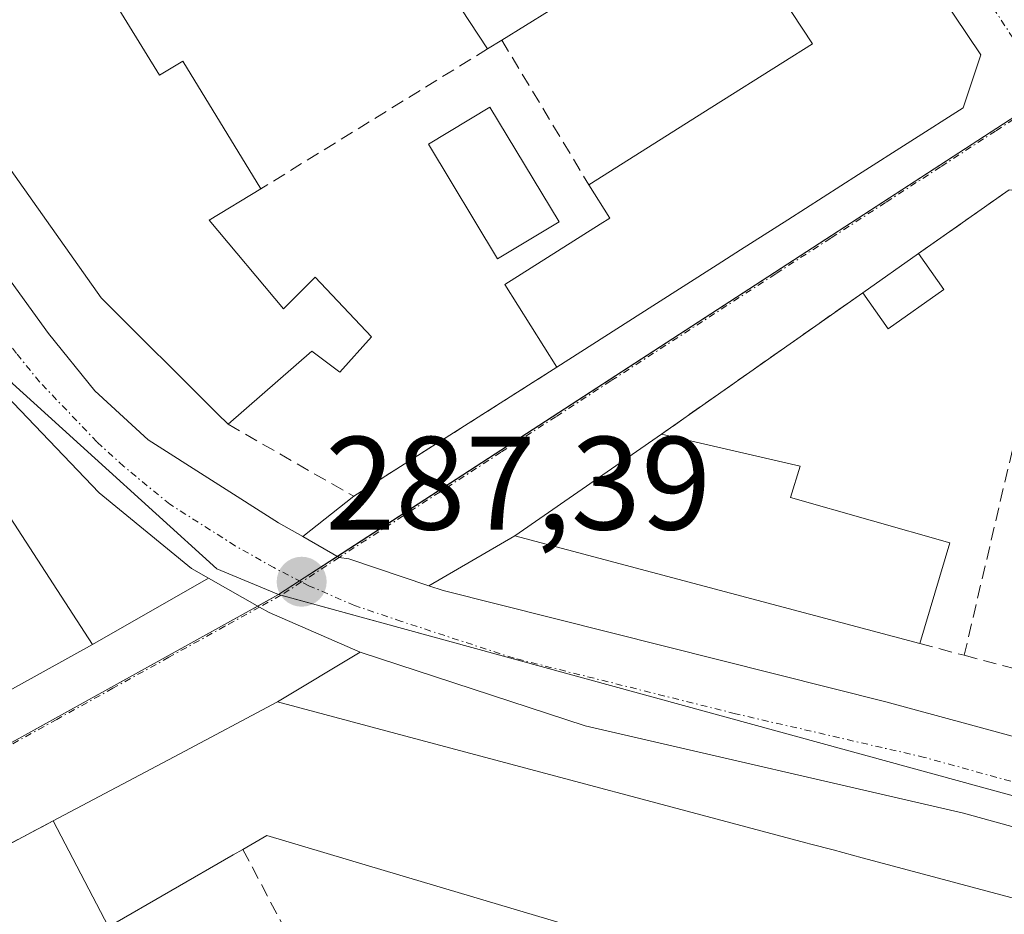
# Model space of a CAD drawing. Units: metres. Extents: x 604869 to 608343, y 4673712 to 4676063.
# Drawn here: x 607817 to 607892, y 4674664 to 4674731 of the extents above; entities that cross this region are included whole.
import ezdxf
from ezdxf.enums import TextEntityAlignment as Align

# ---------------------------------------------------------------- set-up
doc = ezdxf.new("R2010")
doc.units = ezdxf.units.M
doc.header["$MEASUREMENT"] = 0
doc.linetypes.add('TRAZO_Y_PUNTO', pattern=[1, 0.5, -0.25, 0, -0.25])
doc.linetypes.add('TRAZOSX2', pattern=[1.5, 1, -0.5])
for name, color, linetype, lineweight in [('Carretera de calzada única', 19, 'Continuous', 13), ('Carretera de calzada única Cxs', 19, 'Continuous', 13), ('Carretera de calzada única eje', 19, 'TRAZO_Y_PUNTO', 0), ('Carátula', 7, 'Continuous', 5), ('Edificación', 1, 'Continuous', 13), ('Edificación Cxs', 1, 'Continuous', 13), ('Edificación ligera', 1, 'Continuous', 0), ('Edificación ligera Cxs', 1, 'Continuous', 0), ('Muro lineal', 1, 'TRAZOSX2', 13), ('Núcleo urbano', 19, 'Continuous', 0), ('Núcleo urbano CxS', 19, 'Continuous', 0), ('Piscina', 142, 'Continuous', 0), ('Piscina CxS', 142, 'Continuous', 0), ('Punto de cota en terreno', 7, 'Continuous', 0), ('Rótulo de punto de cota en terreno', 19, 'Continuous', 0), ('Vía urbana Cxs', 5, 'Continuous', 0), ('Vía urbana eje', 5, 'TRAZO_Y_PUNTO', 0)]:
    doc.layers.add(name, color=color, linetype=linetype, lineweight=lineweight)
doc.styles.add('Arial', font='txt', dxfattribs={"height": 0.2})

# ---------------------------------------------------------------- blocks, each defined once
blk = doc.blocks.new('5PATER')
at = {"layer": 'Carátula', "linetype": 'Continuous', "lineweight": 5}
h = blk.add_hatch(color=250, dxfattribs=at)
edge = h.paths.add_edge_path()
edge.add_ellipse((0.002, 0.008), major_axis=(-1.326, -1.344), ratio=0.999422, start_angle=0, end_angle=360)
blk = doc.blocks.new('*U164')
at = {"layer": 'Carretera de calzada única Cxs', "color": 19, "linetype": 'Continuous', "lineweight": 13}
for points in [[(607799.22, 4674735.471, 287.664), (607810.55, 4674719.58, 287.411), (607819.36, 4674707.43, 287.331), (607822.85, 4674703.11, 287.236), (607826.89, 4674699.4, 287.2), (607836.73, 4674693.14, 287.192), (607838.551, 4674692.095, 287.21), (607841.295, 4674690.52, 287.241), (607842.03, 4674690.41, 287.232), (607848.066, 4674688.381, 287.263), (607849.14, 4674688.02, 287.258), (607882.56, 4674679.63, 287.383), (607918.596, 4674669.832, 287.479)], [(607920.5, 4674662.34, 287.528), (607888.43, 4674671.21, 287.452), (607859.86, 4674677.81, 287.404), (607842.89, 4674683.37, 287.416), (607836.02, 4674686.37, 287.311), (607835.3, 4674686.77, 287.311), (607831.449, 4674688.951, 287.392), (607830.16, 4674689.68, 287.33), (607823.19, 4674695.4, 287.308), (607814.53, 4674704.44, 287.337), (607800.1, 4674724.98, 287.572), (607786.32, 4674745.95, 287.754), (607766.29, 4674777.66, 288.142), (607759.91, 4674787.469, 288.186), (607757.71, 4674790.85, 288.193), (607756.627, 4674792.514, 288.258), (607732.06, 4674830.245, 288.556), (607730.65, 4674832.41, 288.561), (607729.95, 4674833.55, 288.553), (607728.116, 4674836.52, 288.581), (607715.98, 4674856.17, 288.823), (607704.963, 4674874.873, 288.67)]]:
    blk.add_polyline3d(points, dxfattribs=at)
blk = doc.blocks.new('*U166')
at = {"layer": 'Vía urbana Cxs', "color": 5, "linetype": 'Continuous', "lineweight": 0}
blk.add_polyline3d([(607778.786, 4674659.668, 285.242), (607792.84, 4674667.44, 285.422), (607796.99, 4674669.74, 285.428), (607808.53, 4674676.13, 285.818), (607811.48, 4674677.76, 285.931), (607822.69, 4674683.96, 286.607), (607831.449, 4674688.951, 287.392), (607835.3, 4674686.77, 287.311), (607836.02, 4674686.37, 287.311), (607842.89, 4674683.37, 287.416), (607836.64, 4674679.62, 286.98), (607829.265, 4674675.704, 286.398), (607819.71, 4674670.63, 285.836), (607810.95, 4674665.98, 285.689), (607779.062, 4674649.053, 285.232)], dxfattribs=at)
blk = doc.blocks.new('*U167')
at = {"layer": 'Vía urbana Cxs', "color": 5, "linetype": 'Continuous', "lineweight": 0}
blk.add_polyline3d([(607891.87, 4674718.28, 286.98), (607885.04, 4674713.48, 287.136), (607880.82, 4674710.51, 286.98), (607865.64, 4674699.84, 287.023), (607854.56, 4674692.15, 286.925), (607848.066, 4674688.381, 287.263), (607842.03, 4674690.41, 287.232), (607841.295, 4674690.52, 287.241), (607838.551, 4674692.095, 287.21), (607842.4, 4674695.14, 287.009), (607857.74, 4674704.89, 286.901), (607864.988, 4674709.521, 286.881), (607869.834, 4674712.618, 286.935), (607871.603, 4674713.748, 286.948), (607875.16, 4674716.021, 286.954), (607880.497, 4674719.43, 286.977), (607888.4, 4674724.48, 287.023), (607889.73, 4674728.47, 286.986), (607865.115, 4674765.149, 287.326)], dxfattribs=at)
blk = doc.blocks.new('*U174')
at = {"layer": 'Edificación Cxs', "color": 1, "linetype": 'Continuous', "lineweight": 13}
blk.add_polyline3d([(607857.99, 4674662.92, 290.981), (607844.703, 4674666.885, 292.369), (607835.84, 4674669.53, 294.98), (607834.03, 4674668.48, 294.047), (607833.311, 4674668.065, 293.194), (607823.89, 4674662.62, 292.428), (607819.71, 4674670.63, 292.754), (607829.265, 4674675.704, 296.155), (607836.64, 4674679.62, 297.586), (607847.366, 4674676.759, 297.539), (607847.366, 4674676.759, 297.539), (607876.625, 4674668.955, 290.503), (607876.811, 4674668.906, 290.787), (607876.912, 4674668.879, 290.949), (607878.585, 4674668.432, 293.444), (607880.772, 4674667.849, 294.848), (607883.889, 4674667.018, 294.875), (607891.252, 4674665.054, 294.8), (607906.943, 4674660.869, 294.821)], dxfattribs=at)
blk = doc.blocks.new('*U180')
at = {"layer": 'Edificación Cxs', "color": 1, "linetype": 'Continuous', "lineweight": 13}
blk.add_polyline3d([(607808.736, 4674705.413, 294.088), (607822.69, 4674683.96, 290.501), (607811.48, 4674677.76, 288.939)], dxfattribs=at)

msp = doc.modelspace()

# ---------------------------------------------------------------- linework, layer by layer
at = {"layer": 'Carretera de calzada única', "color": 19, "linetype": 'Continuous', "lineweight": 13}
for points in [[(607831.449, 4674688.951, 287.392), (607830.16, 4674689.68, 287.33), (607823.19, 4674695.4, 287.308), (607814.53, 4674704.44, 287.337), (607800.1, 4674724.98, 287.572), (607786.32, 4674745.95, 287.754), (607766.29, 4674777.66, 288.142), (607759.91, 4674787.469, 288.186)], [(607799.22, 4674735.471, 287.664), (607810.55, 4674719.58, 287.411), (607819.36, 4674707.43, 287.331), (607822.85, 4674703.11, 287.236), (607826.89, 4674699.4, 287.2), (607836.73, 4674693.14, 287.192), (607838.551, 4674692.095, 287.21)], [(607838.551, 4674692.095, 287.21), (607841.295, 4674690.52, 287.241), (607842.03, 4674690.41, 287.232), (607848.066, 4674688.381, 287.263)], [(607842.89, 4674683.37, 287.416), (607836.02, 4674686.37, 287.311), (607835.3, 4674686.77, 287.311), (607831.449, 4674688.951, 287.392)], [(607848.066, 4674688.381, 287.263), (607849.14, 4674688.02, 287.258), (607882.56, 4674679.63, 287.383), (607918.596, 4674669.832, 287.479)], [(607930.372, 4674659.862, 287.48), (607920.5, 4674662.34, 287.528), (607888.43, 4674671.21, 287.452), (607859.86, 4674677.81, 287.404), (607842.89, 4674683.37, 287.416)]]:
    msp.add_polyline3d(points, dxfattribs=at)
at = {"layer": 'Carretera de calzada única eje', "color": 19, "linetype": 'TRAZO_Y_PUNTO', "lineweight": 0}
for points in [[(607838.46, 4674688.67, 287.364), (607836.38, 4674689.75, 287.344), (607833.45, 4674691.41, 287.319), (607828.52, 4674694.54, 287.329), (607825.04, 4674697.4, 287.28), (607823.02, 4674699.25, 287.312), (607818.69, 4674703.78, 287.334), (607816.95, 4674705.93, 287.371), (607812.54, 4674712.01, 287.441), (607805.32, 4674722.28, 287.559), (607798.4, 4674731.98, 287.655), (607794.68, 4674737.65, 287.738)], [(607935.945, 4674661.615, 287.527), (607933.34, 4674662.44, 287.536), (607901.53, 4674670.98, 287.478), (607885.49, 4674675.42, 287.442), (607871.21, 4674678.72, 287.484), (607854.5, 4674682.91, 287.429), (607846.01, 4674685.69, 287.377), (607842.46, 4674686.89, 287.353), (607839.02, 4674688.39, 287.363), (607838.46, 4674688.67, 287.364)]]:
    msp.add_polyline3d(points, dxfattribs=at)
at = {"layer": 'Edificación', "color": 1, "linetype": 'Continuous', "lineweight": 13}
for points in [[(607756.49, 4674785.74, 291.987), (607776.42, 4674755.099, 295.121), (607776.561, 4674754.881, 295.116), (607777.094, 4674754.063, 295.067), (607777.235, 4674753.846, 295.065), (607789.428, 4674735.099, 296.167), (607792.347, 4674730.611, 298.654), (607805.878, 4674709.809, 294.039), (607808.727, 4674705.428, 294.091), (607808.736, 4674705.413, 294.088), (607822.69, 4674683.96, 290.501), (607811.48, 4674677.76, 288.938)], [(607845.75, 4674766.08, 290.093), (607857.32, 4674773.6, 291.556), (607859.98, 4674772.8, 291.52), (607865.115, 4674765.149, 292.109), (607889.73, 4674728.47, 294.306), (607888.4, 4674724.48, 292.896), (607880.497, 4674719.43, 292.232), (607875.16, 4674716.021, 294.383), (607871.603, 4674713.748, 294.306), (607869.834, 4674712.618, 294.185), (607864.988, 4674709.521, 291.232), (607857.74, 4674704.89, 289.776)], [(607832.92, 4674700.58, 292.994), (607832.12, 4674701.37, 292.98), (607823.35, 4674710.13, 293.995), (607803.12, 4674738.75, 295.059), (607833.75, 4674758.38, 293.851)], [(607852.51, 4674728.93, 291.988), (607845.859, 4674739.042, 293.108), (607839.75, 4674748.33, 294.101)], [(607860.14, 4674718.66, 294.309), (607869.44, 4674724.519, 293.838), (607874.8, 4674727.895, 293.291), (607877.03, 4674729.3, 294.845), (607870.11, 4674739.82, 294.188)], [(607821.69, 4674736.82, 292.361), (607827.74, 4674726.94, 295.304), (607829.49, 4674728.01, 292.48), (607835.39, 4674718.36, 294.224)], [(607857.16, 4674731.8, 290.944), (607853.58, 4674729.59, 293.031)], [(607853.58, 4674729.59, 293.031), (607852.51, 4674728.93, 291.988)], [(607835.39, 4674718.36, 294.224), (607831.5, 4674715.98, 295.432), (607837.1, 4674709.3, 292.402), (607839.49, 4674711.69, 289.233), (607843.74, 4674707.18, 288.87), (607841.35, 4674704.52, 288.376), (607839.23, 4674706.11, 292.421), (607832.92, 4674700.58, 292.994)], [(607857.74, 4674704.89, 289.776), (607853.8, 4674711.14, 289.745), (607860.999, 4674715.679, 292.683), (607861.73, 4674716.14, 294.523), (607860.14, 4674718.66, 294.309)], [(607885.12, 4674684.02, 294.009), (607854.56, 4674692.15, 290.465), (607865.64, 4674699.84, 294.948)], [(607865.64, 4674699.84, 294.948), (607876.1, 4674697.42, 289.489), (607875.37, 4674695.05, 295.18), (607887.4, 4674691.62, 293.195)], [(607887.4, 4674691.62, 293.195), (607885.12, 4674684.02, 294.009)], [(607819.71, 4674670.63, 292.754), (607829.265, 4674675.704, 296.155), (607836.64, 4674679.62, 297.586), (607847.366, 4674676.759, 297.539)], [(607847.366, 4674676.759, 297.539), (607876.625, 4674668.955, 290.504), (607876.811, 4674668.906, 290.788), (607876.912, 4674668.879, 290.949), (607878.585, 4674668.432, 293.445), (607880.772, 4674667.849, 294.848), (607883.889, 4674667.018, 294.875), (607891.252, 4674665.054, 294.8), (607906.943, 4674660.869, 294.821), (607909.287, 4674660.244, 295.952), (607909.55, 4674660.173, 296.392), (607911.25, 4674659.72, 297.273), (607921.87, 4674653.88, 297.103), (607923.73, 4674648.84, 296.93), (607835.86, 4674603.15, 292.552)], [(607823.89, 4674662.62, 292.428), (607819.71, 4674670.63, 292.754)], [(607841.51, 4674654.32, 291.118), (607857.99, 4674662.92, 290.98), (607844.703, 4674666.885, 292.368), (607835.84, 4674669.53, 294.98), (607834.03, 4674668.48, 294.047)], [(607834.03, 4674668.48, 294.047), (607833.311, 4674668.065, 293.194), (607823.89, 4674662.62, 292.428)]]:
    msp.add_polyline3d(points, dxfattribs=at)
at = {"layer": 'Edificación Cxs', "color": 1, "linetype": 'Continuous', "lineweight": 13}
for points in [[(607865.115, 4674765.149, 292.108), (607889.73, 4674728.47, 294.306), (607888.4, 4674724.48, 292.896), (607880.497, 4674719.43, 292.232), (607875.16, 4674716.021, 294.383), (607871.603, 4674713.748, 294.306), (607869.834, 4674712.618, 294.185), (607864.988, 4674709.521, 291.232), (607857.74, 4674704.89, 289.776), (607853.8, 4674711.14, 289.745), (607860.999, 4674715.679, 292.683), (607861.73, 4674716.14, 294.523), (607860.14, 4674718.66, 294.309), (607869.44, 4674724.519, 293.838), (607874.8, 4674727.895, 293.291), (607877.03, 4674729.3, 294.845), (607870.11, 4674739.82, 294.189)], [(607857.16, 4674731.8, 290.944), (607853.58, 4674729.59, 293.031), (607852.51, 4674728.93, 291.988), (607845.859, 4674739.042, 293.108)], [(607821.69, 4674736.82, 292.36), (607827.74, 4674726.94, 295.304), (607829.49, 4674728.01, 292.48), (607835.39, 4674718.36, 294.224), (607831.5, 4674715.98, 295.432), (607837.1, 4674709.3, 292.402), (607839.49, 4674711.69, 289.233), (607843.74, 4674707.18, 288.87), (607841.35, 4674704.52, 288.376), (607839.23, 4674706.11, 292.421), (607832.92, 4674700.58, 292.994), (607832.12, 4674701.37, 292.98), (607823.35, 4674710.13, 293.995), (607803.12, 4674738.75, 295.059)]]:
    msp.add_polyline3d(points, dxfattribs=at)
msp.add_polyline3d([(607887.4, 4674691.62, 293.196), (607885.12, 4674684.02, 294.01), (607854.56, 4674692.15, 290.465), (607865.64, 4674699.84, 294.948), (607876.1, 4674697.42, 289.488), (607875.37, 4674695.05, 295.18), (607887.4, 4674691.62, 293.196)], close=True, dxfattribs=at)
at = {"layer": 'Edificación ligera', "color": 1, "linetype": 'Continuous', "lineweight": 0}
for points in [[(607880.82, 4674710.51, 289.761), (607885.04, 4674713.48, 289.196)], [(607885.04, 4674713.48, 289.196), (607886.95, 4674710.76, 289.73)], [(607886.95, 4674710.76, 289.73), (607882.73, 4674707.79, 289.668), (607880.82, 4674710.51, 289.761)]]:
    msp.add_polyline3d(points, dxfattribs=at)
at = {"layer": 'Edificación ligera Cxs', "color": 1, "linetype": 'Continuous', "lineweight": 0}
msp.add_polyline3d([(607886.95, 4674710.76, 289.73), (607882.73, 4674707.79, 289.668), (607880.82, 4674710.51, 289.761), (607885.04, 4674713.48, 289.196), (607886.95, 4674710.76, 289.73)], close=True, dxfattribs=at)
at = {"layer": 'Muro lineal', "color": 1, "linetype": 'TRAZOSX2', "lineweight": 13}
for points in [[(607853.58, 4674729.59, 293.031), (607860.14, 4674718.66, 294.309)], [(607852.51, 4674728.93, 291.988), (607835.39, 4674718.36, 294.224)], [(607896.55, 4674717.71, 291.227), (607891.87, 4674718.28, 289.545), (607885.04, 4674713.48, 289.196)], [(607880.82, 4674710.51, 289.761), (607865.64, 4674699.84, 294.948)], [(607832.92, 4674700.58, 292.994), (607842.4, 4674695.14, 289.774), (607857.74, 4674704.89, 289.776)], [(607893.48, 4674704.49, 290.421), (607888.48, 4674683.13, 288.847)], [(607885.12, 4674684.02, 294.009), (607888.48, 4674683.13, 288.847)], [(607888.48, 4674683.13, 288.847), (607904.48, 4674678.88, 294.457)], [(607819.71, 4674670.63, 292.754), (607810.95, 4674665.98, 289.416)], [(607834.03, 4674668.48, 294.047), (607841.51, 4674654.32, 291.118)]]:
    msp.add_polyline3d(points, dxfattribs=at)
at = {"layer": 'Núcleo urbano', "color": 19, "linetype": 'Continuous', "lineweight": 0}
for points in [[(608089.154, 4674852.944, 287.872), (608031.773, 4674815.515, 287.841), (608022.713, 4674809.604, 287.717), (607957.862, 4674767.306, 286.938), (607957.759, 4674767.24, 286.938), (607894.919, 4674725.529, 286.911), (607894.816, 4674725.461, 286.912), (607841.165, 4674690.595, 287.239), (607838.318, 4674688.744, 287.362), (607836.731, 4674687.713, 287.37)], [(607836.731, 4674687.713, 287.37), (607832.074, 4674689.67, 287.377), (607818.254, 4674702.196, 287.311), (607816.64, 4674703.659, 287.405), (607815.6, 4674705.203, 287.371), (607806.843, 4674718.224, 287.536), (607793.944, 4674737.332, 287.725), (607789.574, 4674743.808, 287.752), (607758.499, 4674791.399, 288.224), (607758.424, 4674791.514, 288.226)], [(607836.731, 4674687.713, 287.37), (607832.074, 4674689.67, 287.377), (607818.254, 4674702.196, 287.311), (607816.64, 4674703.659, 287.405), (607815.6, 4674705.203, 287.371), (607806.843, 4674718.224, 287.536), (607793.944, 4674737.332, 287.725), (607789.574, 4674743.808, 287.752), (607758.499, 4674791.399, 288.224), (607758.424, 4674791.514, 288.226)], [(607756.372, 4674643.165, 284.89), (607756.497, 4674643.234, 284.889), (607834.519, 4674686.484, 287.276), (607835.169, 4674686.845, 287.312), (607836.731, 4674687.713, 287.37)], [(607756.372, 4674643.165, 284.89), (607756.497, 4674643.234, 284.889), (607834.519, 4674686.484, 287.276), (607835.169, 4674686.845, 287.312), (607836.731, 4674687.713, 287.37)], [(608044.971, 4674632.833, 287.665), (608044.912, 4674632.847, 287.665), (608017.757, 4674639.526, 287.57), (607966.312, 4674652.183, 287.559), (607936.792, 4674660.277, 287.516), (607936.612, 4674660.326, 287.515), (607849.765, 4674684.141, 287.417), (607836.903, 4674687.666, 287.367), (607836.731, 4674687.713, 287.37)]]:
    msp.add_polyline3d(points, dxfattribs=at)
at = {"layer": 'Núcleo urbano CxS', "color": 19, "linetype": 'Continuous', "lineweight": 0}
msp.add_polyline3d([(608022.713, 4674809.604, 287.717), (607957.759, 4674767.24, 286.938), (607894.816, 4674725.461, 286.912), (607836.731, 4674687.713, 287.37), (607832.074, 4674689.671, 287.377), (607818.254, 4674702.196, 287.311), (607816.64, 4674703.659, 287.405), (607815.6, 4674705.203, 287.371), (607806.843, 4674718.224, 287.536), (607793.944, 4674737.332, 287.725), (607789.574, 4674743.808, 287.752), (607758.424, 4674791.514, 288.226), (607753.566, 4674799.223, 288.338), (607731.28, 4674834.592, 288.612), (607702.813, 4674879.284, 288.585)], dxfattribs=at)
for points in [[(608114.865, 4674680.117, 287.246), (608110.433, 4674663.29, 287.202), (608107.103, 4674650.642, 287.102), (608099.48, 4674619.311, 287.252), (608092.706, 4674621.094, 287.312), (608044.971, 4674632.833, 287.665), (608017.757, 4674639.526, 287.57), (607966.312, 4674652.183, 287.559), (607936.612, 4674660.326, 287.515), (607849.765, 4674684.141, 287.417), (607836.731, 4674687.713, 287.37), (607894.816, 4674725.461, 286.912), (607957.759, 4674767.24, 286.938), (608022.713, 4674809.604, 287.717), (608031.773, 4674815.515, 287.841), (608089.154, 4674852.944, 287.872), (608122.426, 4674801.522, 288.135), (608057.824, 4674756.626, 287.787), (608060.241, 4674752.977, 287.745), (608106.005, 4674684.623, 287.202), (608114.865, 4674680.117, 287.246)], [(607836.731, 4674687.713, 287.37), (607834.519, 4674686.484, 287.276), (607756.372, 4674643.165, 284.89), (607750.212, 4674639.913, 284.813), (607694.944, 4674610.738, 285.41), (607693.007, 4674613.83, 285.389), (607669.517, 4674656.806, 284.952), (607658.724, 4674668.647, 283.554), (607659.097, 4674675.487, 284.487), (607695.858, 4674690.446, 287.275), (607726.402, 4674707.26, 286.917), (607701.773, 4674748.212, 287.995), (607697.64, 4674750.563, 288.075), (607703.349, 4674754.753, 288.113), (607758.215, 4674791.375, 288.219), (607758.424, 4674791.514, 288.226), (607789.574, 4674743.808, 287.752), (607793.944, 4674737.332, 287.725), (607806.843, 4674718.224, 287.536), (607815.6, 4674705.203, 287.371), (607816.64, 4674703.659, 287.405), (607818.254, 4674702.196, 287.311), (607832.074, 4674689.671, 287.377), (607836.731, 4674687.713, 287.37)], [(608044.971, 4674632.833, 287.665), (608044.496, 4674632.575, 287.657), (608005.093, 4674611.362, 287.139), (607967.422, 4674591.079, 286.828), (607899.343, 4674556.808, 286.278), (607837.444, 4674523.315, 285.354), (607812.479, 4674538.205, 285.019), (607801.539, 4674557.69, 284.261), (607792.29, 4674575.126, 283.935), (607786.015, 4674586.951, 283.786), (607785.769, 4674587.41, 283.762), (607772.019, 4674614.116, 283.948), (607756.729, 4674642.506, 284.868), (607756.372, 4674643.165, 284.89), (607834.519, 4674686.484, 287.276), (607836.731, 4674687.713, 287.37), (607849.765, 4674684.141, 287.417), (607936.612, 4674660.326, 287.515), (607966.312, 4674652.183, 287.559), (608017.757, 4674639.526, 287.57), (608044.971, 4674632.833, 287.665)]]:
    msp.add_polyline3d(points, close=True, dxfattribs=at)
at = {"layer": 'Piscina', "color": 142, "linetype": 'Continuous', "lineweight": 0}
msp.add_polyline3d([(607857.907, 4674715.863, 286.501), (607853.265, 4674713.064, 286.607), (607848.039, 4674721.729, 286.327), (607852.681, 4674724.528, 285.948), (607857.907, 4674715.863, 286.501)], dxfattribs=at)
at = {"layer": 'Piscina CxS', "color": 142, "linetype": 'Continuous', "lineweight": 0}
msp.add_polyline3d([(607857.907, 4674715.863, 286.501), (607853.265, 4674713.064, 286.607), (607848.039, 4674721.729, 286.327), (607852.681, 4674724.528, 285.948), (607857.907, 4674715.863, 286.501)], close=True, dxfattribs=at)
at = {"layer": 'Vía urbana Cxs', "color": 5, "linetype": 'Continuous', "lineweight": 0}
for points in [[(607864.988, 4674709.521, 286.881), (607869.834, 4674712.618, 286.935), (607871.603, 4674713.748, 286.948), (607875.16, 4674716.021, 286.954), (607880.497, 4674719.43, 286.977), (607888.4, 4674724.48, 287.023), (607889.73, 4674728.47, 286.986), (607865.115, 4674765.149, 287.326), (607859.98, 4674772.8, 287.333), (607857.32, 4674773.6, 287.387), (607845.75, 4674766.08, 287.411)], [(607896.55, 4674717.71, 287.026), (607891.87, 4674718.28, 286.98), (607885.04, 4674713.48, 287.136)], [(607885.04, 4674713.48, 287.136), (607880.82, 4674710.51, 286.98)], [(607880.82, 4674710.51, 286.98), (607865.64, 4674699.84, 287.023)], [(607857.74, 4674704.89, 286.901), (607864.988, 4674709.521, 286.881)], [(607842.4, 4674695.14, 287.009), (607857.74, 4674704.89, 286.901)], [(607865.64, 4674699.84, 287.023), (607854.56, 4674692.15, 286.925)], [(607838.551, 4674692.095, 287.21), (607842.4, 4674695.14, 287.009)], [(607838.551, 4674692.095, 287.21), (607841.295, 4674690.52, 287.241), (607842.03, 4674690.41, 287.232), (607848.066, 4674688.381, 287.263)], [(607854.56, 4674692.15, 286.925), (607848.066, 4674688.381, 287.263)], [(607822.69, 4674683.96, 286.607), (607831.449, 4674688.951, 287.392)], [(607842.89, 4674683.37, 287.416), (607836.02, 4674686.37, 287.311), (607835.3, 4674686.77, 287.311), (607831.449, 4674688.951, 287.392)], [(607811.48, 4674677.76, 285.931), (607822.69, 4674683.96, 286.607)], [(607842.89, 4674683.37, 287.416), (607836.64, 4674679.62, 286.98)], [(607836.64, 4674679.62, 286.98), (607829.265, 4674675.704, 286.398), (607819.71, 4674670.63, 285.836)], [(607819.71, 4674670.63, 285.836), (607810.95, 4674665.98, 285.689)]]:
    msp.add_polyline3d(points, dxfattribs=at)
at = {"layer": 'Vía urbana eje', "color": 5, "linetype": 'TRAZO_Y_PUNTO', "lineweight": 0}
for points in [[(607859.17, 4674780.02, 287.278), (607869.41, 4674764.42, 287.211), (607871.96, 4674760.52, 287.151), (607892.44, 4674729.32, 286.913), (607894.99, 4674725.42, 286.911)], [(607894.99, 4674725.42, 286.911), (607890.85, 4674722.72, 286.957), (607886.7, 4674720.02, 286.96), (607882.55, 4674717.33, 286.94), (607878.4, 4674714.63, 286.906), (607874.25, 4674711.94, 286.891), (607865.95, 4674706.54, 286.842), (607861.8, 4674703.85, 286.795), (607857.66, 4674701.15, 286.817), (607853.51, 4674698.46, 286.751), (607845.21, 4674693.06, 286.976), (607841.295, 4674690.52, 287.241), (607838.46, 4674688.67, 287.364)], [(607838.46, 4674688.67, 287.364), (607836.91, 4674687.67, 287.367)], [(607836.91, 4674687.67, 287.367), (607835.3, 4674686.77, 287.311), (607832.68, 4674685.33, 287.126), (607828.45, 4674682.98, 286.694), (607824.22, 4674680.64, 286.368), (607819.99, 4674678.29, 286.044), (607815.76, 4674675.95, 285.842), (607811.53, 4674673.6, 285.65), (607807.3, 4674671.26, 285.583), (607803.08, 4674668.91, 285.455), (607798.85, 4674666.57, 285.408), (607794.62, 4674664.22, 285.336), (607786.16, 4674659.54, 285.201), (607781.93, 4674657.19, 285.153), (607777.7, 4674654.85, 285.1), (607773.47, 4674652.5, 285.036), (607769.24, 4674650.16, 285), (607765.01, 4674647.81, 284.898), (607760.78, 4674645.47, 284.902), (607756.55, 4674643.12, 284.886)]]:
    msp.add_polyline3d(points, dxfattribs=at)

# ---------------------------------------------------------------- block references
at = {"layer": 'Carretera de calzada única Cxs', "color": 19, "linetype": 'Continuous', "lineweight": 13}
msp.add_blockref('*U164', (0, 0), dxfattribs=at)
at = {"layer": 'Edificación Cxs', "color": 1, "linetype": 'Continuous', "lineweight": 13}
for name in ['*U180', '*U174']:
    msp.add_blockref(name, (0, 0), dxfattribs=at)
at = {"layer": 'Punto de cota en terreno', "linetype": 'Continuous', "lineweight": 0}
msp.add_blockref('5PATER', (607838.47, 4674688.68, 287.39), dxfattribs=at)
at = {"layer": 'Vía urbana Cxs', "color": 5, "linetype": 'Continuous', "lineweight": 0}
for name in ['*U167', '*U166']:
    msp.add_blockref(name, (0, 0), dxfattribs=at)

# ---------------------------------------------------------------- texts
at = {"layer": 'Rótulo de punto de cota en terreno', "color": 19, "linetype": 'Continuous', "lineweight": 0, "style": 'Arial'}
msp.add_text('287,39', height=7, dxfattribs=at).set_placement((607840.234, 4674690.444), align=Align.BOTTOM_LEFT)

doc.saveas('drawing.dxf')
